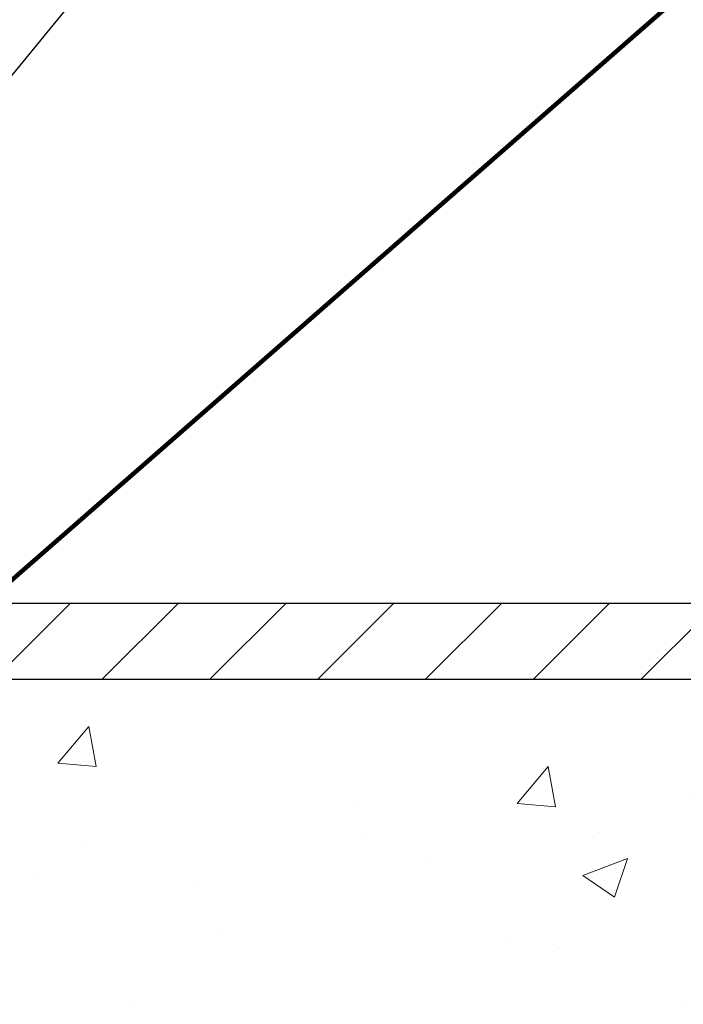
# Model space of a CAD drawing. Extents: x 13 to 3254, y -482 to 1977.
# Drawn here: x 323 to 326, y -457 to -454 of the extents above; entities that cross this region are included whole.
import ezdxf

# ---------------------------------------------------------------- set-up
doc = ezdxf.new("R2010")
doc.units = 0
doc.header["$LTSCALE"] = 5
doc.header["$MEASUREMENT"] = 0
doc.layers.get('DEFPOINTS').update_dxf_attribs({"linetype": 'CONTINUOUS'})
for name, color, linetype, lineweight in [('CONCRETE - H', 130, 'CONTINUOUS', 9), ('CONCRETE - L', 132, 'CONTINUOUS', 13), ('COVER PLATE - L', 7, 'CONTINUOUS', 25), ('DIMS', 50, 'CONTINUOUS', 25), ('TEXT - 4', 241, 'CONTINUOUS', 25)]:
    doc.layers.add(name, color=color, linetype=linetype, lineweight=lineweight)
doc.styles.add('ROMANS', font='romans', dxfattribs={"width": 0.9})
doc.dimstyles.get("Standard").update_dxf_attribs({"dimtxt": 0.18, "dimasz": 0.18, "dimexe": 0.18, "dimexo": 0.0625, "dimgap": 0.09, "dimtad": 0, "dimtih": 1, "dimtoh": 1, "dimdec": 4, "dimzin": 0, "dimdsep": 46, "dimtxsty": 'Standard', "dimcen": 0.09, "dimadec": 0, "dimazin": 0, "dimtfac": 1, "dimtdec": 4, "dimtofl": 0, "dimtmove": 0, "dimatfit": 3, "dimfxl": 1, "dimtolj": 1, "dimtzin": 0, "dimarcsym": 0})

# ---------------------------------------------------------------- blocks, each defined once
blk = doc.blocks.new('*D23')
at = {"layer": 'DEFPOINTS', "color": 0, "transparency": 16777216}
for p in [(331.0522816703846, -456.0315219928748), (325.8487534205112, -465.1674242961329), (326.475454753484, -465.1674242961329)]:
    blk.add_point(p, dxfattribs=at)
at = {"layer": 'DIMS', "color": 0, "lineweight": -2, "transparency": 16777216}
for p, q in [((330.7522816703845, -456.0315219928748), (326.175454753484, -456.0315219928748)), ((326.475454753484, -456.3315219928749), (326.475454753484, -459.9273304065691)), ((326.475454753484, -464.8674242961329), (326.475454753484, -461.327330406569)), ((326.1487534205112, -465.1674242961329), (326.775454753484, -465.1674242961329))]:
    blk.add_line(p, q, dxfattribs=at)
at = {"layer": 'DIMS', "color": 0, "transparency": 16777216}
for points in [[(326.425454753484, -456.3315219928749), (326.525454753484, -456.3315219928749), (326.475454753484, -456.0315219928748)], [(326.425454753484, -464.8674242961329), (326.525454753484, -464.8674242961329), (326.475454753484, -465.1674242961329)]]:
    blk.add_solid(points, dxfattribs=at)
at = {"layer": 'DIMS', "color": 0, "transparency": 16777216, "insert": (326.4754547534841, -460.627330406569), "char_height": 0.3, "attachment_point": 5}
blk.add_mtext('\\A1;9 1/8 IN\\P [232.1mm]', dxfattribs=at)
blk = doc.blocks.new('*D26')
at = {"layer": 'DEFPOINTS', "color": 0, "transparency": 16777216}
for p in [(328.5522816703871, -452.3517082737197), (310.5522816703871, -453.0315219928754), (328.5522816703871, -455.969021992875)]:
    blk.add_point(p, dxfattribs=at)
at = {"layer": 'DIMS', "color": 0, "lineweight": -2, "transparency": 16777216}
for p, q in [((310.5522816703871, -452.7315219928754), (310.5522816703871, -452.0517082737197)), ((328.5522816703871, -455.6690219928749), (328.5522816703871, -452.0517082737197)), ((310.8522816703871, -452.3517082737197), (316.0109662164407, -452.3517082737197)), ((328.252281670387, -452.3517082737197), (319.1109662164408, -452.3517082737197))]:
    blk.add_line(p, q, dxfattribs=at)
at = {"layer": 'DIMS', "color": 0, "transparency": 16777216}
for points in [[(310.8522816703871, -452.3017082737197), (310.8522816703871, -452.4017082737197), (310.5522816703871, -452.3517082737197)], [(328.252281670387, -452.3017082737197), (328.252281670387, -452.4017082737197), (328.5522816703871, -452.3517082737197)]]:
    blk.add_solid(points, dxfattribs=at)
at = {"layer": 'DIMS', "color": 0, "transparency": 16777216, "insert": (317.5609662164408, -452.3517082737197), "char_height": 0.3, "attachment_point": 5}
blk.add_mtext('\\A1;18 IN\\P [457.2mm]', dxfattribs=at)

msp = doc.modelspace()

# ---------------------------------------------------------------- hatches: boundary and pattern name
at = {"layer": 'CONCRETE - H'}
h = msp.add_hatch(dxfattribs=at)
h.set_pattern_fill('AR-CONC', color=256, scale=0.21)
h.set_pattern_definition([(49.99999999999999, (0.6014502405480471, 0.878689600293967), (1.506246383461582, -0.1317794834634497), [0.1575, -1.7325]), (355, (0.6014502405480471, 0.878689600293967), (-0.2913778005873, 1.579603480770025), [0.126, -1.386]), (100.45144446, (0.726970770648047, 0.867707977893967), (1.214868578126935, 1.447823981034122), [0.1338544031999999, -1.472398435199999]), (46.18420000000002, (0.6014502405480471, 1.298689600293967), (2.241206794410302, -0.3475904896654607), [0.2362499999999999, -2.598749999999998]), (96.63563549, (0.788217405048047, 1.269723655593967), (1.96279008591588, 2.045649061626556), [0.2007817182, -2.208598895999999]), (351.1841639899999, (0.6014502405480471, 1.298689600293967), (1.962790084615023, 2.045649060566979), [0.189, -2.0790000021]), (21, (0.811450240548047, 1.193689600293967), (1.25350480944877, -0.8454996703972115), [0.1575, -1.7325]), (326.0000000000001, (0.811450240548047, 1.193689600293967), (0.5109621970353216, 1.522815094598391), [0.126, -1.386]), (71.45144474, (0.915908973948047, 1.123231294893967), (1.764466991132939, 0.677315420893343), [0.133854399, -1.4723984352]), (37.50000000000001, (0.6014502405480471, 0.878689600293967), (0.0255356961663104, 0.6990770930457542), [0, -1.3692, 0, -1.407, 0, -1.39125]), (7.499999999999999, (0.6014502405480471, 0.878689600293967), (0.552446028628512, 0.8282645949529565), [0, -0.8021999999999999, 0, -1.3377, 0, -0.53025]), (327.5, (0.1331502405480471, 0.878689600293967), (1.121027115962059, -0.04736523064219748), [0, -0.525, 0, -1.638, 0, -2.1735]), (317.5, (-0.07684975945195305, 0.878689600293967), (1.224690955619011, 0.2102204628978672), [0, -0.6825, 0, -1.0878, 0, -1.5435])])
edge = h.paths.add_edge_path()
edge.add_spline(control_points=[(332.1083401457327, -456.0315219928748), (332.449856854463, -458.7944296881058), (327.0649900615796, -457.8073774114785), (324.3265917617414, -460.5530089176999), (326.5580459826836, -462.598281347715), (328.0981560921363, -463.8595906869117), (328.5298041309406, -465.2402527266917), (328.6634987979583, -465.4174263945466)], knot_values=[0, 0, 0, 0, 7.712212639074979, 8.473581489122772, 10.57650389829859, 14.37569951688518, 14.98489829597786, 14.98489829597786, 14.98489829597786, 14.98489829597786], degree=3, periodic=0)
edge.add_line((328.6634987979584, -465.4174263945487), (328.1704956299571, -465.4174263945482))
edge.add_line((328.1704956299571, -465.4174263945482), (328.1704941139801, -465.2205763860352))
edge.add_line((328.1704941139801, -465.2205763860352), (327.5008134459364, -465.2205763860352))
edge.add_arc((327.5008134462355, -465.1812063837502), 0.0393700022850112, 239.99490622444108, 269.9999995647832, ccw=False)
edge.add_line((327.4811254139802, -465.2153000556826), (327.3453645063623, -465.1369184591883))
edge.add_arc((327.2902495383169, -465.2323873860336), 0.1102359999983357, 60.00181964696493, 89.99999999899549)
edge.add_line((327.2902495383188, -465.1221513860352), (326.3822915972876, -465.1221513860352))
edge.add_arc((326.3822915973648, -465.0827813854498), 0.03937000058544982, 239.9974528015778, 269.99999988765927, ccw=False)
edge.add_line((326.3626050813114, -465.116875930934), (325.6825194111287, -464.7242288033645))
edge.add_arc((325.6225194703473, -464.8281518861697), 0.1200000001396686, 60.00003268740062, 90.00072379949638)
edge.add_line((325.6225179544252, -464.7081518860396), (325.4110780878437, -464.7081518860395))
edge.add_arc((325.4110780878415, -464.6687818860396), 0.03936999999990576, 225, 270.00000000330897, ccw=False)
edge.add_line((325.3832392938662, -464.6966206800149), (325.2667727697337, -464.5801541558823))
edge.add_arc((325.0170707954269, -464.8298561301885), 0.3531319186155557, 44.9999999999413, 76.09799910890341)
edge.add_arc((324.7277862023436, -465.9986259036297), 1.557170273114709, 76.09799910893379, 103.9020008909866)
edge.add_arc((324.4385016092602, -464.8298561301895), 0.3531319186164806, 103.9020008906898, 132.1169401458734)
edge.add_line((324.2016751135594, -464.5679107868833), (324.0723331108225, -464.6966206800128))
edge.add_arc((324.0444943168453, -464.6687818860399), 0.03936999999956608, 269.9999999998346, 315.0000000045041, ccw=False)
edge.add_line((324.0444943168452, -464.7081518860395), (322.3335892143632, -464.7081518860395))
edge.add_arc((322.333589214361, -464.6687818860395), 0.03937000000001944, 180, 270.00000000314355, ccw=False)
edge.add_line((322.2942192143611, -464.6687818860395), (322.2942192143573, -458.6778122603927))
edge.add_arc((322.3335892143571, -458.6778122603926), 0.03936999999984891, 107.30237723717659, 180.0000000001654, ccw=False)
edge.add_arc((322.1942771735889, -458.2305981465562), 0.4290404058596786, 287.3023772371943, 306.9749010396807)
edge.add_arc((322.1177908337802, -458.1684900544169), 0.5251995961844776, 309.5666441756461, 345.6920565175267)
edge.add_arc((321.0478406473814, -457.8816350276002), 1.632909065609046, 345.2170686115421, 355.1808035833603)
edge.add_arc((321.3170071195587, -458.1155629520387), 1.361411651893433, 4.074979495412111, 18.33505396016116)
edge.add_arc((322.1825364972905, -457.8230080472685), 0.4478254090915056, 17.64025593849676, 71.8710970827177)
edge.add_arc((322.3526142658543, -457.3458244830221), 0.06004988997893054, 193.482230655928, 239.2153921071143, ccw=False)
edge.add_line((322.2942192143573, -457.3598247418461), (322.2942192143573, -457.1705896929874))
edge.add_line((322.2942192143573, -457.1705896929874), (322.1957942143576, -457.1705896929874))
edge.add_line((322.1957942143576, -457.1705896929874), (322.1957942143576, -457.1660371368673))
edge.add_arc((322.2351642143575, -457.1660371368671), 0.03936999999990576, 122.90315213927971, 180.0000000002482, ccw=False)
edge.add_line((322.2137776177217, -457.1329824793386), (322.5289955581775, -456.9290342478656))
edge.add_arc((322.3480234712509, -456.7278842536261), 0.2705775608381628, 311.9773110941081, 358.5307111492312)
edge.add_line((322.6185120695677, -456.7348221646779), (322.9064247497797, -456.734822164678))
edge.add_arc((322.9076285913231, -456.657285848741), 0.07754566089429066, 269.1104878121406, 360.8895121878601)
edge.add_line((322.98516490726, -456.6560820071976), (322.98516490726, -456.0315245912969))
edge.add_line((322.98516490726, -456.0315245912969), (332.1083401457327, -456.031521992875))
at = {"layer": 'COVER PLATE - L'}
h = msp.add_hatch(dxfattribs=at)
h.set_pattern_fill('ANSI31', color=252, scale=2, style=0)
h.set_pattern_definition([(45, (-65.40839909216987, -432.8698313157332), (-0.1767766952966368, 0.1767766952966369), [])])
h.paths.add_polyline_path([(318.989781670387, -455.7815219928747), (318.989781670387, -456.0315219928747), (328.552281670387, -456.0315219928747), (328.5522816703871, -455.9690219928775), (327.4889163292074, -455.7815219928747)])

# ---------------------------------------------------------------- linework, layer by layer
at = {"layer": 'CONCRETE - L'}
msp.add_line((321.552281670387, -456.0315219928748), (332.1083401457327, -456.0315219928748), dxfattribs=at)
at = {"layer": 'COVER PLATE - L'}
for p, q in [((311.3022816703864, -455.7815219928747), (327.4889163292074, -455.7815219928747)), ((311.302281670387, -456.0315219928747), (328.552281670387, -456.0315219928747))]:
    msp.add_line(p, q, dxfattribs=at)

# ---------------------------------------------------------------- dimensions: what is measured, and where the dimension line sits
at = {"layer": 'DIMS'}
dim = msp.add_linear_dim(base=(328.5522816703871, -452.3517082737197), p1=(310.5522816703871, -453.0315219928754), p2=(328.5522816703871, -455.969021992875), text='<>\\P[]', dimstyle='Standard', override={"dimtxt": 0.3, "dimasz": 0.3, "dimexe": 0.3, "dimexo": 0.3, "dimgap": 0.3, "dimlunit": 5, "dimpost": ' IN', "dimfrac": 2}, dxfattribs=at)
dim.commit()
dim.dimension.update_dxf_attribs({"geometry": '*D26', "text_midpoint": (317.5609662164408, -452.3517082737197), "dimtype": 160})
dim = msp.add_linear_dim(base=(326.475454753484, -465.1674242961329), p1=(331.0522816703846, -456.0315219928748), p2=(325.8487534205112, -465.1674242961329), angle=90, text='<>\\P[]', dimstyle='Standard', override={"dimtxt": 0.3, "dimasz": 0.3, "dimexe": 0.3, "dimexo": 0.3, "dimgap": 0.3, "dimlunit": 5, "dimpost": ' IN', "dimfrac": 2}, dxfattribs=at)
dim.commit()
dim.dimension.update_dxf_attribs({"geometry": '*D23', "text_midpoint": (326.4754547534841, -460.627330406569), "dimtype": 160})

# ---------------------------------------------------------------- leaders
at = {"layer": 'TEXT - 4'}
for points, override in [([(316.1434005374936, -457.4755374007519), (325.3146038683308, -446.4551050499118), (325.5011730413453, -446.4551050499118)], {"dimasz": 0.3}), ([(320.0807350840337, -455.9002501444999), (326.2802667212844, -447.5277858616557), (326.6818092507349, -447.5277858616557)], {"dimasz": 0.3}), ([(321.51338507129, -456.3266405379876), (327.115702866052, -449.4830885476821), (327.4963084408441, -449.4830885476821)], {"dimasz": 0.3}), ([(322.8503778083437, -456.1663034613975), (328.2389431827089, -451.4507811264555), (328.8200000101714, -451.4507811264555)], {"dimtxt": 0.7, "dimasz": 0.3, "dimexe": 0.5, "dimexo": 0.5, "dimtih": 0, "dimtoh": 0, "dimtxsty": 'ROMANS', "dimdle": 0.05, "dimclrd": 256, "dimclre": 256, "dimclrt": 256, "dimtfac": 0.3, "dimlwd": 65535, "dimlwe": 65535})]:
    msp.add_leader(points, dimstyle='Standard', override=override, dxfattribs=at)

doc.saveas('drawing.dxf')
